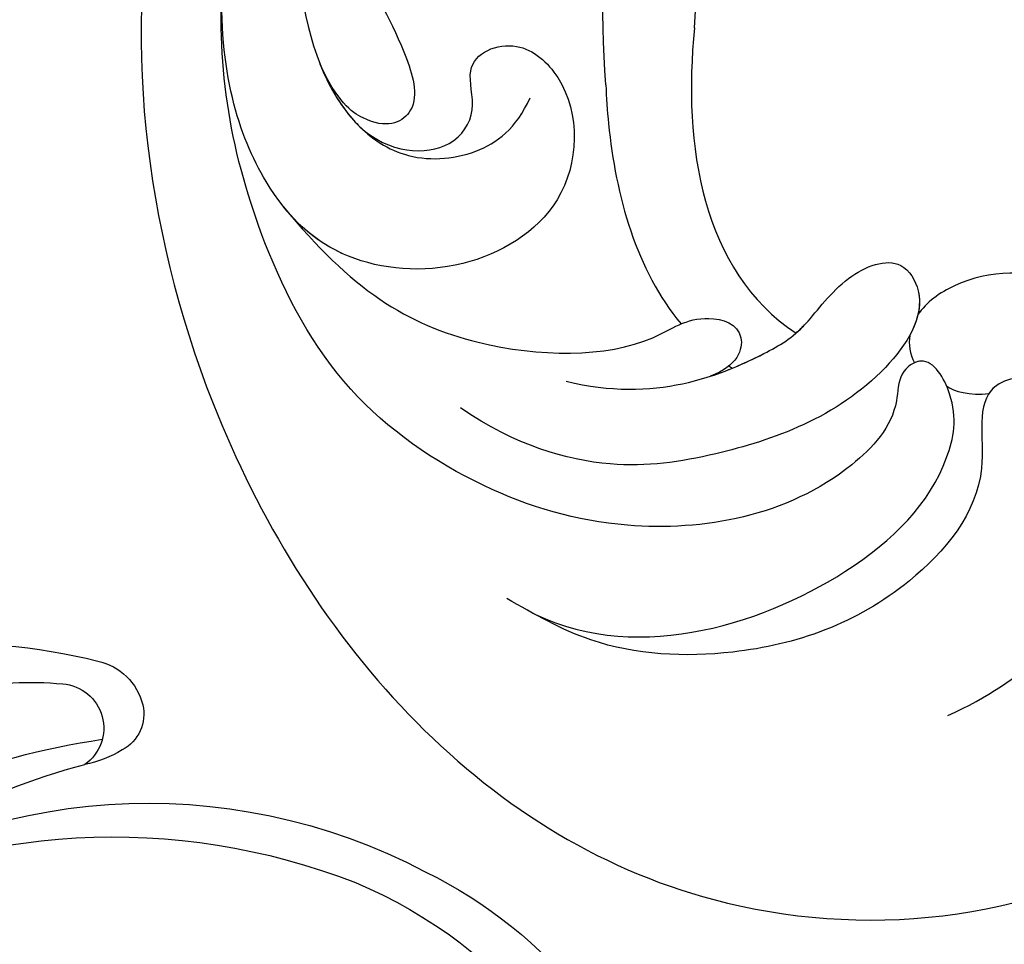
# Model space of a CAD drawing. Units: millimetres. Extents: x 7068 to 9168, y 2316 to 3801.
# Drawn here: x 8927 to 8931, y 2742 to 2746 of the extents above; entities that cross this region are included whole.
import ezdxf
from ezdxf.xclip import XClip

# ---------------------------------------------------------------- set-up
doc = ezdxf.new("R2010")
doc.units = ezdxf.units.MM
doc.header["$XCLIPFRAME"] = 2
doc.linetypes.add('HIDDEN', pattern=[9.525, 6.35, -3.175])
doc.layers.add('H-06.木作(細線)', color=8, linetype='Continuous')
doc.layers.add('H-08.木作(細線)', color=8, linetype='Continuous')

# ---------------------------------------------------------------- blocks, each defined once
blk = doc.blocks.new('SE-21122L-d2')
at = {"layer": 'H-08.木作(細線)'}
for centre, radius, start, end in [((483.233, -1691.573), 30.226, 175.5077, 225.8257), ((489.364, -1689.374), 33.679, 182.5729, 219.0511)]:
    blk.add_arc(centre, radius, start, end, dxfattribs=at)
for points, knots in [([(439.895, -1696.035), (438.796, -1690.779), (440.209, -1677.645), (452.435, -1663.279), (469.286, -1664.728), (475.769, -1673.152), (474.045, -1680.125), (470.829, -1682.274), (469.17, -1681.572)], [80.255195, 80.255195, 80.255195, 80.255195, 96.312663, 117.063967, 129.85373, 139.117585, 144.432449, 148.886709, 148.886709, 148.886709, 148.886709]), ([(439.895, -1696.035), (438.796, -1690.779), (440.209, -1677.645), (452.435, -1663.279), (469.286, -1664.728), (475.769, -1673.152), (474.045, -1680.125), (470.829, -1682.274), (469.17, -1681.572)], [80.255195, 80.255195, 80.255195, 80.255195, 96.312663, 117.063967, 129.85373, 139.117585, 144.432449, 148.886709, 148.886709, 148.886709, 148.886709]), ([(439.895, -1696.035), (438.796, -1690.779), (440.209, -1677.645), (452.435, -1663.279), (469.286, -1664.728), (475.769, -1673.152), (474.045, -1680.125), (470.829, -1682.274), (469.17, -1681.572)], [80.255195, 80.255195, 80.255195, 80.255195, 96.312663, 117.063967, 129.85373, 139.117585, 144.432449, 148.886709, 148.886709, 148.886709, 148.886709]), ([(463.209, -1670.565), (465.593, -1671.649), (467.529, -1673.956), (468.059, -1677.478), (466.7, -1680.232), (465.322, -1680.637), (463.931, -1680.081), (464.714, -1677.306), (461.686, -1673.681), (457.374, -1672.19), (453.009, -1672.398), (450.979, -1673.561), (450.171, -1674.023)], [0, 0, 0, 0, 4.242391, 7.656583, 10.375076, 11.306332, 12.018437, 14.43919, 18.029312, 23.426207, 27.511484, 30.210779, 30.210779, 30.210779, 30.210779]), ([(463.209, -1670.565), (465.593, -1671.649), (467.529, -1673.956), (468.059, -1677.478), (466.7, -1680.232), (465.322, -1680.637), (464.663, -1680.374), (464.468, -1680.151), (464.422, -1680.082)], [0, 0, 0, 0, 4.242391, 7.656583, 10.375076, 11.306332, 12.018437, 12.29923, 12.29923, 12.29923, 12.29923]), ([(469.508, -1671.072), (470.588, -1672.27), (471.828, -1675.633), (470.247, -1680.872), (466.992, -1683.707), (463.921, -1683.759), (462.573, -1682.775), (462.326, -1682.414)], [0, 0, 0, 0, 5.201985, 11.083119, 14.069926, 16.816756, 17.972562, 17.972562, 17.972562, 17.972562]), ([(450.731, -1673.706), (453.79, -1672.026), (459.841, -1673.881), (463.082, -1677.268), (463.582, -1679.724), (462.646, -1681.332), (461.731, -1680.7), (461.748, -1679.305), (459.268, -1676.584), (454.249, -1675.712), (449.292, -1677.185), (445.205, -1680.006), (442.998, -1684.161), (441.423, -1689.695), (441.73, -1693.694), (442.299, -1696.426)], [0, 0, 0, 0, 8.474115, 13.361481, 15.345014, 16.603706, 17.275301, 17.991584, 20.025189, 26.276163, 30.565475, 35.260906, 40.145041, 44.034023, 51.771969, 51.771969, 51.771969, 51.771969]), ([(450.731, -1673.706), (453.79, -1672.026), (459.841, -1673.881), (463.082, -1677.268), (463.582, -1679.724), (462.757, -1681.141), (462.289, -1681.021), (462.224, -1680.992)], [0, 0, 0, 0, 8.474115, 13.361481, 15.345014, 16.603706, 16.810079, 16.810079, 16.810079, 16.810079]), ([(451.924, -1680.445), (454.545, -1679.8), (457.267, -1680.936), (458.932, -1681.904), (460.083, -1683.581), (461.771, -1684.236), (462.729, -1682.646), (460.776, -1679.653), (456.816, -1678.279), (453.205, -1677.746), (450.446, -1678.534), (448.802, -1679.657)], [0, 0, 0, 0, 5.314139, 7.327145, 9.082961, 10.691351, 11.66577, 14.151844, 19.81379, 23.384897, 27.55882, 27.55882, 27.55882, 27.55882]), ([(443.571, -1685.602), (445.558, -1683.159), (448.682, -1681.206), (453.952, -1681.118), (455.731, -1682.526), (457.371, -1682.049), (456.995, -1680.896), (456.183, -1680.591)], [0, 0, 0, 0, 5.099579, 9.428055, 11.183041, 12.208533, 12.996785, 12.996785, 12.996785, 12.996785]), ([(443.571, -1685.602), (445.558, -1683.159), (448.682, -1681.206), (453.952, -1681.118), (455.731, -1682.526), (457.371, -1682.049), (456.995, -1680.896), (456.183, -1680.591)], [0, 0, 0, 0, 5.099579, 9.428055, 11.183041, 12.208533, 12.996785, 12.996785, 12.996785, 12.996785]), ([(456.183, -1680.591), (456.799, -1680.789), (457.898, -1681.303), (458.932, -1681.904), (460.083, -1683.581), (461.771, -1684.236), (462.521, -1682.989), (462.317, -1682.225), (462.082, -1681.799)], [3.443217, 3.443217, 3.443217, 3.443217, 5.314139, 7.327145, 9.082961, 10.691351, 11.66577, 13.055659, 13.055659, 13.055659, 13.055659]), ([(469.17, -1681.572), (468.518, -1682.377), (466.929, -1683.708), (463.921, -1683.759), (462.573, -1682.775), (462.326, -1682.414)], [11.22572, 11.22572, 11.22572, 11.22572, 14.069926, 16.816756, 17.972562, 17.972562, 17.972562, 17.972562]), ([(469.17, -1681.572), (468.518, -1682.377), (466.929, -1683.708), (463.921, -1683.759), (462.573, -1682.775), (462.326, -1682.414)], [11.22572, 11.22572, 11.22572, 11.22572, 14.069926, 16.816756, 17.972562, 17.972562, 17.972562, 17.972562]), ([(458.723, -1681.87), (458.819, -1681.954), (459.258, -1682.379), (460.083, -1683.581), (461.771, -1684.236), (462.397, -1683.195), (462.38, -1682.647), (462.326, -1682.414)], [6.838668, 6.838668, 6.838668, 6.838668, 7.327145, 9.082961, 10.691351, 11.66577, 12.399869, 12.399869, 12.399869, 12.399869]), ([(453.1, -1689.206), (453.113, -1688.826), (453.281, -1686.331), (454, -1683.719), (455.324, -1682.139)], [245.16425, 245.16425, 245.16425, 245.16425, 246.294019, 252.52707, 252.52707, 252.52707, 252.52707]), ([(453.1, -1689.206), (453.113, -1688.826), (453.281, -1686.331), (454, -1683.719), (455.324, -1682.139)], [245.16425, 245.16425, 245.16425, 245.16425, 246.294019, 252.52707, 252.52707, 252.52707, 252.52707]), ([(445.821, -1687.968), (446.676, -1687.18), (448.421, -1687.044), (449.344, -1688.428), (448.796, -1690.001), (450.494, -1690.682), (452.377, -1688.977), (452.258, -1685.532), (448.83, -1683.529), (445.196, -1683.86), (442.695, -1686.243), (441.645, -1689.601), (441.752, -1692.39)], [0, 0, 0, 0, 1.799801, 2.823041, 3.83737, 5.524137, 7.026507, 10.552781, 13.773779, 17.187234, 20.759099, 25.382629, 25.382629, 25.382629, 25.382629]), ([(445.821, -1687.968), (446.676, -1687.18), (448.421, -1687.044), (449.344, -1688.428), (448.796, -1690.001), (450.494, -1690.682), (452.377, -1688.977), (452.258, -1685.532), (448.83, -1683.529), (445.521, -1683.831), (444.101, -1684.94), (443.571, -1685.602)], [0, 0, 0, 0, 1.799801, 2.823041, 3.83737, 5.524137, 7.026507, 10.552781, 13.773779, 17.187234, 19.846746, 19.846746, 19.846746, 19.846746]), ([(444.24, -1697.351), (443.909, -1695.709), (443.761, -1692.401), (444.881, -1688.542), (447.139, -1686.914), (449.267, -1687.021), (450.443, -1687.906), (450.862, -1688.824)], [0, 0, 0, 0, 4.509669, 9.010488, 10.929609, 13.128545, 15.137873, 15.137873, 15.137873, 15.137873]), ([(457.774, -1717.625), (454.469, -1714.756), (449.062, -1709.179), (444.98, -1700.544), (445.242, -1693.358), (447.08, -1690.656), (447.7, -1688.359), (446.372, -1687.791), (445.156, -1688.712), (444.646, -1689.827)], [42.102007, 42.102007, 42.102007, 42.102007, 54.858824, 64.688535, 70.288681, 73.412249, 74.99992, 76.118913, 76.695929, 76.695929, 76.695929, 76.695929]), ([(457.774, -1717.625), (454.469, -1714.756), (449.062, -1709.179), (444.98, -1700.544), (445.242, -1693.358), (447.08, -1690.656), (447.7, -1688.359), (446.372, -1687.791), (445.156, -1688.712), (444.646, -1689.827)], [42.102007, 42.102007, 42.102007, 42.102007, 54.858824, 64.688535, 70.288681, 73.412249, 74.99992, 76.118913, 76.695929, 76.695929, 76.695929, 76.695929]), ([(444.646, -1689.827), (444.896, -1689.195), (445.266, -1688.546), (445.762, -1688.027), (445.821, -1687.968)], [7.024113, 7.024113, 7.024113, 7.024113, 9.010488, 9.270388, 9.270388, 9.270388, 9.270388])]:
    blk.add_open_spline(points, degree=3, knots=knots, dxfattribs=at)
for points in [[(463.174, -1680.307), (463.366, -1680.144), (463.882, -1680.017), (464.422, -1680.082)], [(463.174, -1680.307), (463.366, -1680.144), (463.882, -1680.017), (464.422, -1680.082)], [(456.735, -1680.896), (456.77, -1680.874), (456.805, -1680.853), (456.84, -1680.831)], [(456.735, -1680.896), (456.77, -1680.874), (456.805, -1680.853), (456.84, -1680.831)], [(462.082, -1681.799), (462.046, -1681.536), (462.089, -1681.255), (462.224, -1680.992)], [(462.082, -1681.799), (462.046, -1681.536), (462.089, -1681.255), (462.224, -1680.992)], [(455.719, -1690.885), (455.371, -1687.423), (455.934, -1683.698), (458.723, -1681.87)], [(455.719, -1690.885), (455.371, -1687.423), (455.934, -1683.698), (458.723, -1681.87)], [(455.719, -1690.885), (455.371, -1687.423), (455.934, -1683.698), (458.723, -1681.87)]]:
    blk.add_open_spline(points, degree=3, dxfattribs=at)
blk = doc.blocks.new('立揚展板用1107-240-2')
at = {"layer": 'H-08.木作(細線)'}
for centre, radius, start, end in [((35177.012, 5075.578), 16.978, 85.0853, 104.09), ((35173.266, 5090.319), 1.769, 102.6261, 165.845), ((35174.019, 5090.062), 1.312, 94.3341, 235.1677), ((35174.895, 5080.603), 10.811, 63.9627, 95.1737), ((35172.729, 5090.483), 1.208, 167.1765, 241.7259), ((35169.217, 5066.101), 23.894, 31.3679, 81.5003), ((35173.924, 5092.302), 3.381, 238.4854, 258.8411), ((35168.066, 5069.089), 20.565, 48.9307, 75.3445), ((35171.393, 5070.262), 17.581, 54.6012, 117.7682), ((35172.429, 5067.154), 19.692, 62.3207, 111.3312), ((35169.164, 5073.582), 13.611, 115.976, 166.6867), ((35170.679, 5072.51), 14.07, 112.6274, 170.5094)]:
    blk.add_arc(centre, radius, start, end, dxfattribs=at)
at = {"layer": 'H-08.木作(細線)', "rotation": 180}
blk.add_blockref('SE-21122L-d2', (35610.96, 3419.868), dxfattribs=at)

msp = doc.modelspace()

# ---------------------------------------------------------------- linework, layer by layer
at = {"layer": 'H-06.木作(細線)', "color": 2, "linetype": 'HIDDEN'}
msp.add_circle((8921.4163, 2761.2968), 68.9939, dxfattribs=at)

# ---------------------------------------------------------------- block references
at = {"layer": 'H-06.木作(細線)', "color": 7}
ref = msp.add_blockref('立揚展板用1107-240-2', (13918.4453, 2020.3697), dxfattribs=dict(at, xscale=-0.1419054196579486, yscale=0.1419054196579486, zscale=0.1419054196579486))
XClip(ref).set_block_clipping_path([(34185.8466458202, 4405.3778729785), (35200.8466458202, 6761.4456329499)])

doc.saveas('drawing.dxf')
